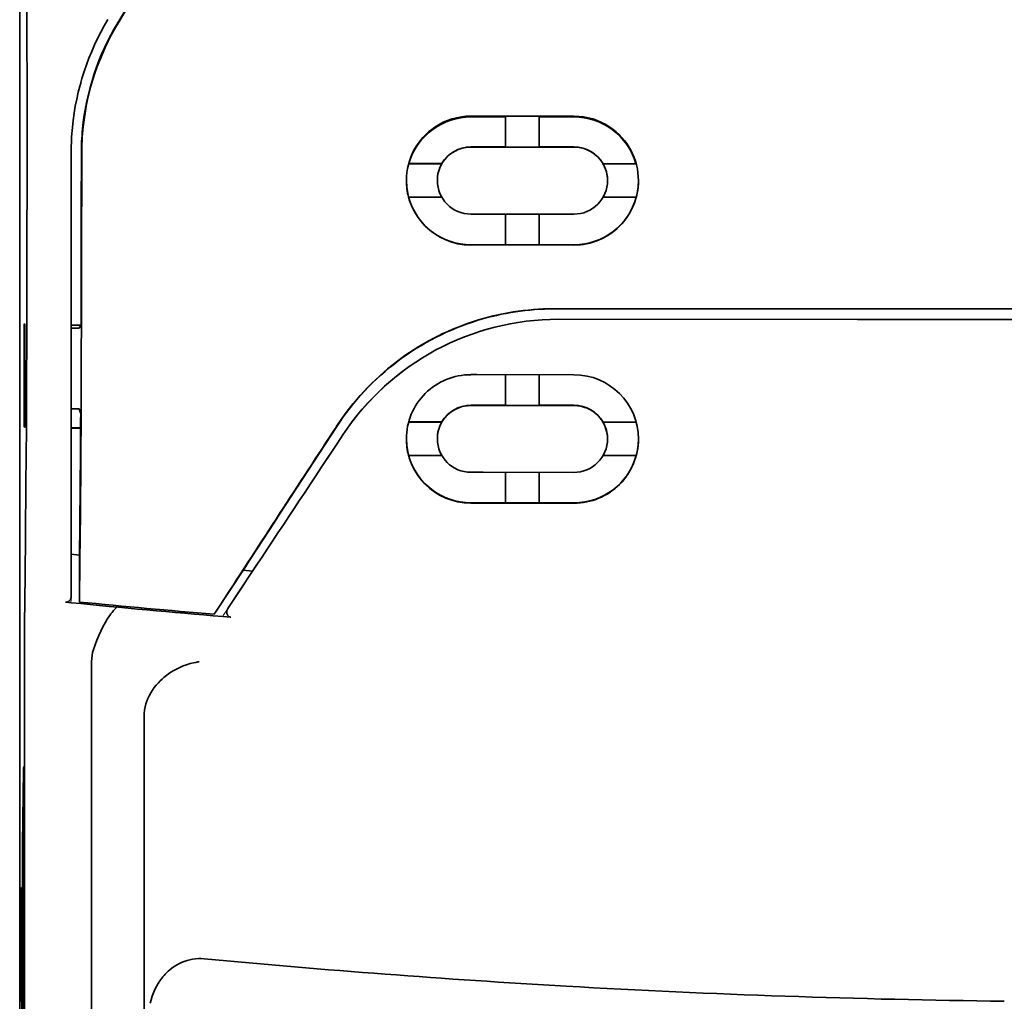
# Model space of a CAD drawing. Units: millimetres. Extents: x -3284 to 12682, y 2859 to 5338.
# Drawn here: x 3008 to 3046, y 4022 to 4059 of the extents above; entities that cross this region are included whole.
import ezdxf

# ---------------------------------------------------------------- set-up
doc = ezdxf.new("R2010")
doc.units = ezdxf.units.MM

msp = doc.modelspace()

# ---------------------------------------------------------------- linework, layer by layer
at = {"color": 5, "lineweight": 35}
for p, q in [((3008.031, 4118.993), (3008.031, 3985.469)), ((3008.12, 3984.67), (3008.12, 4024.46))]:
    msp.add_line(p, q, dxfattribs=at)
at = {"color": 5, "lineweight": 35, "ltscale": 0.222295}
for p, q in [((3020.886, 4074.432), (3011.803, 4059.301)), ((3020.9, 4074.419), (3011.817, 4059.288))]:
    msp.add_line(p, q, dxfattribs=at)
at = {"color": 5, "lineweight": 35, "ltscale": 0.19213}
msp.add_line((3008.313, 4055.298), (3008.305, 4070.551), dxfattribs=at)
at = {"color": 5, "lineweight": 13, "ltscale": 0.000253}
msp.add_line((3010.418, 4056.954), (3010.403, 4056.968), dxfattribs=at)
at = {"color": 5, "lineweight": 35, "ltscale": 0.05}
for p, q in [((3025.396, 4055.705), (3029.366, 4055.704)), ((3029.366, 4054.512), (3025.396, 4054.514)), ((3025.396, 4051.935), (3029.366, 4051.933)), ((3025.396, 4050.745), (3029.366, 4050.743))]:
    msp.add_line(p, q, dxfattribs=at)
at = {"color": 5, "lineweight": 35, "ltscale": 0.016867}
msp.add_line((3025.396, 4055.675), (3026.735, 4055.675), dxfattribs=at)
at = {"color": 5, "lineweight": 35, "ltscale": 0.005909}
for p, q in [((3026.736, 4055.709), (3026.736, 4055.24)), ((3028.026, 4055.708), (3028.026, 4055.239))]:
    msp.add_line(p, q, dxfattribs=at)
at = {"color": 5, "lineweight": 35, "ltscale": 0.016883}
msp.add_line((3028.025, 4055.674), (3029.366, 4055.673), dxfattribs=at)
at = {"color": 5, "lineweight": 35, "ltscale": 0.009095}
for p, q in [((3026.736, 4054.518), (3026.736, 4055.24)), ((3028.026, 4054.517), (3028.026, 4055.239))]:
    msp.add_line(p, q, dxfattribs=at)
at = {"color": 5, "lineweight": 13, "ltscale": 0.217903}
msp.add_line((3010.014, 4054.321), (3010.014, 4037.021), dxfattribs=at)
at = {"color": 5, "lineweight": 35, "ltscale": 0.215352}
msp.add_line((3010.014, 4054.319), (3010.014, 4037.222), dxfattribs=at)
at = {"color": 5, "lineweight": 35, "ltscale": 0.016875}
for p, q in [((3026.736, 4054.522), (3025.396, 4054.523)), ((3029.366, 4054.521), (3028.026, 4054.521)), ((3025.396, 4050.753), (3026.736, 4050.753)), ((3028.026, 4050.752), (3029.366, 4050.751)), ((3028.026, 4044.573), (3029.366, 4044.573)), ((3028.026, 4040.819), (3029.366, 4040.818))]:
    msp.add_line(p, q, dxfattribs=at)
at = {"color": 5, "lineweight": 35, "ltscale": 0.01625}
for p, q in [((3028.026, 4054.517), (3026.736, 4054.518)), ((3026.736, 4050.748), (3028.026, 4050.748)), ((3026.736, 4044.569), (3028.026, 4044.569)), ((3026.736, 4040.813), (3028.026, 4040.813))]:
    msp.add_line(p, q, dxfattribs=at)
at = {"color": 5, "lineweight": 35, "ltscale": 0.016102}
for p, q in [((3023, 4053.879), (3024.279, 4053.878)), ((3023, 4053.875), (3024.279, 4053.874)), ((3023, 4052.585), (3024.279, 4052.584)), ((3023, 4043.933), (3024.279, 4043.932)), ((3023, 4043.928), (3024.279, 4043.927)), ((3023, 4042.643), (3024.279, 4042.642))]:
    msp.add_line(p, q, dxfattribs=at)
at = {"color": 5, "lineweight": 35, "ltscale": 5.3e-05}
for p, q in [((3024.279, 4053.878), (3024.279, 4053.874)), ((3030.483, 4053.875), (3030.483, 4053.871)), ((3024.106, 4053.229), (3024.106, 4053.225))]:
    msp.add_line(p, q, dxfattribs=at)
at = {"color": 5, "lineweight": 35, "ltscale": 0.016103}
for p, q in [((3030.483, 4053.875), (3031.761, 4053.875)), ((3030.483, 4053.871), (3031.761, 4053.871)), ((3031.761, 4052.581), (3030.483, 4052.581)), ((3031.761, 4043.929), (3030.483, 4043.929)), ((3031.761, 4043.924), (3030.483, 4043.924)), ((3031.761, 4042.639), (3030.483, 4042.639))]:
    msp.add_line(p, q, dxfattribs=at)
at = {"color": 5, "lineweight": 35, "ltscale": 5.7e-05}
msp.add_line((3030.656, 4053.226), (3030.656, 4053.222), dxfattribs=at)
at = {"color": 5, "lineweight": 35, "ltscale": 0.014988}
for p, q in [((3026.736, 4051.938), (3026.736, 4050.748)), ((3028.026, 4051.938), (3028.026, 4050.748))]:
    msp.add_line(p, q, dxfattribs=at)
at = {"color": 5, "lineweight": 35, "ltscale": 0.272287}
msp.add_line((3028.589, 4048.29), (3050.205, 4048.293), dxfattribs=at)
at = {"color": 5, "lineweight": 35, "ltscale": 0.272187}
msp.add_line((3028.596, 4048.284), (3050.205, 4048.287), dxfattribs=at)
at = {"color": 5, "lineweight": 35, "ltscale": 0.145139}
msp.add_line((3040.282, 4047.88), (3028.759, 4047.884), dxfattribs=at)
at = {"color": 5, "lineweight": 35, "ltscale": 0.125}
msp.add_line((3050.205, 4047.879), (3040.282, 4047.88), dxfattribs=at)
at = {"color": 5, "lineweight": 35, "ltscale": 0.049999}
for p, q in [((3008.202, 4043.739), (3008.202, 4047.708)), ((3008.225, 4043.724), (3008.225, 4047.694))]:
    msp.add_line(p, q, dxfattribs=at)
at = {"color": 5, "lineweight": 35, "ltscale": 0.000351}
for p, q in [((3008.202, 4047.708), (3008.225, 4047.694)), ((3008.202, 4043.739), (3008.225, 4043.724))]:
    msp.add_line(p, q, dxfattribs=at)
at = {"color": 5, "lineweight": 35, "ltscale": 0.004772}
msp.add_line((3010.014, 4047.654), (3010.393, 4047.653), dxfattribs=at)
at = {"color": 5, "lineweight": 35, "ltscale": 0.001282}
msp.add_line((3010.116, 4047.542), (3010.014, 4047.542), dxfattribs=at)
at = {"color": 5, "lineweight": 35, "ltscale": 0.001568}
msp.add_line((3010.386, 4047.653), (3010.325, 4047.544), dxfattribs=at)
at = {"color": 5, "lineweight": 35, "ltscale": 0.002905}
msp.add_line((3025.396, 4045.753), (3025.627, 4045.753), dxfattribs=at)
at = {"color": 5, "lineweight": 35, "ltscale": 0.047095}
msp.add_line((3025.627, 4045.753), (3029.366, 4045.751), dxfattribs=at)
at = {"color": 5, "lineweight": 35, "ltscale": 0.014958}
for p, q in [((3026.736, 4045.757), (3026.736, 4044.569)), ((3028.026, 4045.756), (3028.026, 4044.569))]:
    msp.add_line(p, q, dxfattribs=at)
at = {"color": 5, "lineweight": 35, "ltscale": 0.001281}
msp.add_line((3010.014, 4044.442), (3010.116, 4044.442), dxfattribs=at)
at = {"color": 5, "lineweight": 35, "ltscale": 0.002129}
msp.add_line((3010.325, 4044.438), (3010.378, 4044.278), dxfattribs=at)
at = {"color": 5, "lineweight": 35, "ltscale": 0.006046}
msp.add_line((3025.396, 4044.575), (3025.876, 4044.574), dxfattribs=at)
at = {"color": 5, "lineweight": 35, "ltscale": 0.003732}
msp.add_line((3025.396, 4044.565), (3025.692, 4044.565), dxfattribs=at)
at = {"color": 5, "lineweight": 35, "ltscale": 0.046268}
msp.add_line((3025.692, 4044.565), (3029.366, 4044.563), dxfattribs=at)
at = {"color": 5, "lineweight": 35, "ltscale": 0.010829}
msp.add_line((3025.876, 4044.574), (3026.736, 4044.574), dxfattribs=at)
at = {"color": 5, "lineweight": 35, "ltscale": 0.0003}
msp.add_line((3008.202, 4043.739), (3008.225, 4043.739), dxfattribs=at)
at = {"color": 5, "lineweight": 35, "ltscale": 0.003186}
msp.add_line((3010.014, 4043.707), (3010.267, 4043.706), dxfattribs=at)
at = {"color": 5, "lineweight": 35, "ltscale": 0.004542}
msp.add_line((3010.014, 4043.695), (3010.375, 4043.695), dxfattribs=at)
at = {"color": 5, "lineweight": 35, "ltscale": 0.001356}
msp.add_line((3010.267, 4043.706), (3010.375, 4043.706), dxfattribs=at)
at = {"color": 5, "lineweight": 35, "ltscale": 6.3e-05}
for p, q in [((3024.279, 4043.932), (3024.279, 4043.927)), ((3030.483, 4043.929), (3030.483, 4043.924)), ((3024.106, 4043.28), (3024.106, 4043.285))]:
    msp.add_line(p, q, dxfattribs=at)
at = {"color": 5, "lineweight": 35, "ltscale": 6.2e-05}
msp.add_line((3030.656, 4043.276), (3030.656, 4043.281), dxfattribs=at)
at = {"color": 5, "lineweight": 35, "ltscale": 0.006006}
msp.add_line((3025.396, 4041.994), (3025.873, 4041.994), dxfattribs=at)
at = {"color": 5, "lineweight": 35, "ltscale": 0.043994}
msp.add_line((3025.873, 4041.994), (3029.366, 4041.992), dxfattribs=at)
at = {"color": 5, "lineweight": 35, "ltscale": 0.014929}
for p, q in [((3026.736, 4041.998), (3026.736, 4040.813)), ((3028.026, 4041.998), (3028.026, 4040.813))]:
    msp.add_line(p, q, dxfattribs=at)
at = {"color": 5, "lineweight": 35, "ltscale": 0.010157}
msp.add_line((3025.396, 4040.82), (3026.202, 4040.82), dxfattribs=at)
at = {"color": 5, "lineweight": 35, "ltscale": 0.007328}
msp.add_line((3025.396, 4040.808), (3025.978, 4040.808), dxfattribs=at)
at = {"color": 5, "lineweight": 35, "ltscale": 0.042672}
msp.add_line((3025.978, 4040.808), (3029.366, 4040.806), dxfattribs=at)
at = {"color": 5, "lineweight": 35, "ltscale": 0.006718}
msp.add_line((3026.202, 4040.82), (3026.736, 4040.819), dxfattribs=at)
at = {"color": 5, "lineweight": 35, "ltscale": 0.004011}
msp.add_line((3010.014, 4038.839), (3010.331, 4038.805), dxfattribs=at)
at = {"color": 5, "lineweight": 35, "ltscale": 0.023551}
msp.add_line((3010.331, 4036.999), (3010.331, 4038.868), dxfattribs=at)
at = {"color": 5, "lineweight": 35, "ltscale": 0.001878}
msp.add_line((3016.674, 4038.277), (3016.755, 4038.402), dxfattribs=at)
at = {"color": 5, "lineweight": 35, "ltscale": 0.00316}
msp.add_line((3017.136, 4038.402), (3016.997, 4038.193), dxfattribs=at)
at = {"color": 5, "lineweight": 35, "ltscale": 0.010471}
msp.add_line((3008.229, 4037.139), (3008.24, 4037.971), dxfattribs=at)
at = {"color": 5, "lineweight": 35, "ltscale": 0.026384}
msp.add_line((3016.674, 4038.277), (3015.522, 4036.528), dxfattribs=at)
at = {"color": 5, "lineweight": 35, "ltscale": 0.021736}
msp.add_line((3016.048, 4036.752), (3016.997, 4038.193), dxfattribs=at)
at = {"color": 5, "lineweight": 35, "ltscale": 0.004543}
msp.add_line((3016.997, 4038.193), (3016.638, 4038.222), dxfattribs=at)
at = {"color": 5, "lineweight": 35, "ltscale": 0.002724}
msp.add_line((3010.014, 4036.972), (3009.799, 4036.993), dxfattribs=at)
at = {"color": 5, "lineweight": 13, "ltscale": 0.00056}
msp.add_line((3009.969, 4037.025), (3009.969, 4036.98), dxfattribs=at)
at = {"color": 5, "lineweight": 35, "ltscale": 0.000481}
msp.add_line((3010.331, 4036.999), (3010.331, 4037.037), dxfattribs=at)
at = {"color": 5, "lineweight": 35, "ltscale": 0.007569}
msp.add_line((3015.522, 4036.528), (3015.848, 4037.032), dxfattribs=at)
at = {"color": 5, "lineweight": 13, "ltscale": 0.009392}
msp.add_line((3016.28, 4037.097), (3015.867, 4036.476), dxfattribs=at)
at = {"color": 5, "lineweight": 35, "ltscale": 0.004025}
msp.add_line((3015.845, 4036.443), (3016.163, 4036.416), dxfattribs=at)
at = {"color": 5, "lineweight": 35, "ltscale": 0.39169}
msp.add_line((3008.22, 4035.43), (3008.22, 4004.333), dxfattribs=at)
at = {"color": 5, "lineweight": 35, "ltscale": 0.36213}
msp.add_line((3010.799, 4005.962), (3010.799, 4034.711), dxfattribs=at)
at = {"color": 5, "lineweight": 35, "ltscale": 0.354745}
msp.add_line((3012.818, 4004.344), (3012.818, 4032.507), dxfattribs=at)
at = {"color": 5, "lineweight": 35, "ltscale": 0.036077}
for p, q in [((3008.181, 4030.539), (3008.138, 4027.675)), ((3008.057, 4022.938), (3008.101, 4025.802))]:
    msp.add_line(p, q, dxfattribs=at)
at = {"color": 5, "lineweight": 35, "ltscale": 0.298396}
msp.add_line((3008.194, 4005.978), (3008.194, 4029.667), dxfattribs=at)
at = {"color": 5, "lineweight": 35, "ltscale": 0.444367}
msp.add_line((3008.133, 3991.537), (3008.133, 4026.816), dxfattribs=at)
at = {"color": 5, "lineweight": 35}
for points in [[(3008.24, 4037.971), (3008.258, 4039.612), (3008.274, 4041.532), (3008.287, 4043.694), (3008.296, 4045.418), (3008.303, 4047.229), (3008.311, 4051.019), (3008.313, 4053.165), (3008.313, 4055.298)], [(3010.418, 4054.233), (3010.414, 4050.18), (3010.41, 4048.146), (3010.403, 4046.153), (3010.395, 4044.271), (3010.384, 4042.477), (3010.369, 4040.425), (3010.352, 4038.593), (3010.331, 4037.037)], [(3010.009, 4037.169), (3009.998, 4037.131), (3009.981, 4037.095), (3009.962, 4037.066), (3009.937, 4037.04), (3009.913, 4037.022), (3009.885, 4037.007), (3009.852, 4036.996), (3009.819, 4036.992), (3009.799, 4036.993)], [(3010.867, 4035.168), (3010.93, 4035.354), (3010.999, 4035.536), (3011.072, 4035.712), (3011.15, 4035.881), (3011.232, 4036.043), (3011.317, 4036.197), (3011.404, 4036.341), (3011.45, 4036.411), (3011.497, 4036.478), (3011.541, 4036.539), (3011.586, 4036.596), (3011.647, 4036.67), (3011.709, 4036.739), (3011.77, 4036.801)], [(3016.048, 4036.752), (3016.036, 4036.731), (3016.026, 4036.71), (3016.017, 4036.687), (3016.01, 4036.665), (3016.006, 4036.641), (3016.003, 4036.618), (3016.003, 4036.595), (3016.005, 4036.572), (3016.01, 4036.55), (3016.016, 4036.528), (3016.025, 4036.508), (3016.036, 4036.49), (3016.049, 4036.473), (3016.064, 4036.458), (3016.08, 4036.445), (3016.098, 4036.435), (3016.117, 4036.426), (3016.136, 4036.421), (3016.163, 4036.416)], [(3012.963, 4033.283), (3013.016, 4033.393), (3013.075, 4033.5), (3013.14, 4033.604), (3013.212, 4033.704), (3013.288, 4033.8), (3013.37, 4033.892), (3013.438, 4033.963), (3013.509, 4034.03), (3013.582, 4034.095), (3013.638, 4034.141), (3013.696, 4034.186), (3013.755, 4034.229), (3013.814, 4034.27), (3013.936, 4034.348), (3014.062, 4034.418), (3014.19, 4034.481), (3014.321, 4034.537), (3014.453, 4034.586), (3014.587, 4034.627), (3014.722, 4034.66), (3014.805, 4034.677), (3014.889, 4034.691), (3014.944, 4034.698)], [(3012.963, 4033.283), (3012.924, 4033.183), (3012.89, 4033.076), (3012.862, 4032.961), (3012.841, 4032.839), (3012.826, 4032.709), (3012.819, 4032.572), (3012.818, 4032.507)], [(3008.194, 4029.667), (3008.193, 4030.078), (3008.191, 4030.419), (3008.188, 4030.626), (3008.186, 4030.666), (3008.186, 4030.67), (3008.186, 4030.671), (3008.185, 4030.671), (3008.185, 4030.671)], [(3008.12, 4024.46), (3008.118, 4025.323), (3008.115, 4025.754), (3008.112, 4025.897), (3008.109, 4025.995), (3008.108, 4026.007), (3008.108, 4026.009), (3008.107, 4026.009)], [(3015.129, 4023.266), (3015.018, 4023.273), (3014.908, 4023.273), (3014.798, 4023.265), (3014.688, 4023.251), (3014.58, 4023.229), (3014.474, 4023.201), (3014.367, 4023.166), (3014.262, 4023.123), (3014.161, 4023.075), (3014.064, 4023.021), (3013.971, 4022.962), (3013.882, 4022.898), (3013.812, 4022.842), (3013.744, 4022.783), (3013.679, 4022.722), (3013.633, 4022.674), (3013.589, 4022.626), (3013.545, 4022.575), (3013.504, 4022.524), (3013.426, 4022.418), (3013.355, 4022.309), (3013.291, 4022.198), (3013.233, 4022.083), (3013.204, 4022.019), (3013.177, 4021.954), (3013.151, 4021.888), (3013.128, 4021.821), (3013.087, 4021.687), (3013.053, 4021.551)]]:
    msp.add_lwpolyline(points, dxfattribs=at)
at = {"color": 5, "lineweight": 13}
for points in [[(3028.736, 4047.875), (3030.077, 4047.875), (3031.419, 4047.874), (3032.761, 4047.874), (3034.103, 4047.873), (3035.445, 4047.873), (3036.787, 4047.872), (3038.129, 4047.872), (3039.47, 4047.872), (3040.812, 4047.871), (3042.154, 4047.871), (3043.496, 4047.871), (3044.838, 4047.871), (3046.18, 4047.871), (3047.522, 4047.87), (3048.864, 4047.87), (3050.205, 4047.87)], [(3020.399, 4043.316), (3020.537, 4043.522), (3020.605, 4043.621), (3020.707, 4043.766), (3020.784, 4043.873), (3020.864, 4043.98), (3020.991, 4044.142), (3021.126, 4044.307), (3021.304, 4044.514), (3021.489, 4044.718), (3021.681, 4044.918), (3021.78, 4045.017), (3021.881, 4045.115), (3021.982, 4045.211), (3022.086, 4045.306), (3022.227, 4045.431), (3022.371, 4045.554), (3022.518, 4045.675), (3022.697, 4045.816), (3022.88, 4045.954), (3023.066, 4046.087), (3023.255, 4046.216), (3023.447, 4046.34), (3023.568, 4046.415), (3023.69, 4046.488), (3023.813, 4046.56), (3023.937, 4046.63), (3024.187, 4046.764), (3024.398, 4046.87), (3024.604, 4046.968), (3024.74, 4047.029), (3024.876, 4047.087), (3025.06, 4047.162), (3025.187, 4047.211), (3025.464, 4047.315)]]:
    msp.add_lwpolyline(points, dxfattribs=at)
at = {"color": 5, "lineweight": 35}
for centre, radius, start, end in [((3019.936, 4054.32), 9.922, 149.0343, 174.5278), ((3020.212, 4054.252), 9.808, 149.0208, 174.4214), ((3020.226, 4054.24), 9.808, 149.0211, 173.8193), ((3025.395, 4053.196), 2.479, 89.9679, 126.2173), ((3025.395, 4053.226), 2.479, 89.9683, 123.7984), ((3029.364, 4053.222), 2.481, 56.1599, 89.9723), ((3029.364, 4053.192), 2.481, 53.7422, 89.9717), ((3019.942, 4054.319), 9.928, 174.5247, 179.9997), ((3020.266, 4054.246), 9.862, 174.418, 180.0045), ((3020.276, 4054.234), 9.858, 173.8161, 180.004), ((3025.395, 4053.226), 2.48, 123.8011, 180.0169), ((3025.395, 4053.195), 2.48, 126.2195, 164.0066), ((3029.364, 4053.221), 2.483, 359.9917, 56.1663), ((3029.363, 4053.19), 2.483, 15.9928, 53.7457), ((1062.496, 4053.984), 1947.908, 359.814174, 0.007691), ((3025.395, 4053.225), 1.289, 89.9646, 180.0005), ((3025.395, 4053.233), 1.289, 89.9658, 149.9889), ((3029.365, 4053.23), 1.291, 29.9928, 89.9679), ((3029.365, 4053.222), 1.291, 0.011, 89.9684), ((3025.395, 4053.229), 1.289, 149.991, 180.0002), ((3029.365, 4053.226), 1.29, 0.016, 29.9987), ((3025.395, 4053.23), 2.48, 180.0089, 195.074), ((3025.397, 4053.226), 2.482, 180.0351, 269.9885), ((3025.397, 4053.225), 1.291, 180.0161, 269.9803), ((3029.367, 4053.222), 1.289, 269.9527, 359.9955), ((3029.368, 4053.222), 2.479, 269.9448, 359.9753), ((3029.368, 4053.226), 2.479, 344.9233, 359.9895), ((3025.397, 4053.235), 2.482, 195.0909, 269.9834), ((3029.368, 4053.231), 2.479, 269.9485, 344.9064), ((3028.591, 4038.293), 9.997, 90.0149, 107.9951), ((3028.599, 4038.289), 9.995, 90.015, 107.043), ((3028.585, 4038.308), 9.981, 107.9901, 146.8282), ((3028.592, 4038.307), 9.976, 107.0354, 146.8473), ((3028.751, 4037.953), 9.931, 89.955, 146.4948), ((3010.19, 4051.599), 4.057, 268.9575, 271.9077), ((3025.391, 4043.276), 2.476, 89.8745, 179.9104), ((3029.368, 4043.271), 2.479, 0.1074, 90.058), ((3010.184, 4042.019), 2.424, 86.6763, 91.6151), ((3025.393, 4043.277), 1.287, 89.8622, 179.8954), ((3025.394, 4043.284), 1.29, 89.9238, 149.8458), ((3029.366, 4043.281), 1.292, 30.1353, 90.0089), ((3029.367, 4043.274), 1.289, 0.1097, 90.07), ((2287.813, 4047.812), 722.574, 359.290791, 359.719726), ((4346.231, 3175.993), 1584.711, 146.798005, 147.088575), ((4145.314, 3308.202), 1344.188, 146.823823, 147.096347), ((3025.388, 4043.285), 1.282, 149.8987, 179.994), ((3029.373, 4043.281), 1.283, 0.0006, 30.0906), ((821.955, 5496.323), 2635.214, 326.410041, 326.541287), ((3025.391, 4043.286), 2.477, 180.1351, 270.1135), ((3025.378, 4043.285), 2.463, 180.0016, 195.1259), ((3025.394, 4043.282), 1.288, 180.1203, 270.0954), ((3029.373, 4043.281), 2.474, 269.8182, 359.8836), ((3029.369, 4043.279), 1.287, 269.8368, 359.8855), ((3029.385, 4043.281), 2.462, 344.8717, 359.9948), ((3025.392, 4043.3), 2.48, 195.249, 270.0859), ((3029.372, 4043.295), 2.477, 269.8448, 344.7491), ((3009.749, 4037.222), 0.265, 348.3404, 0.0168), ((3147.112, 4035.641), 138.892, 179.38165, 180.08702), ((3051.196, 4458.243), 423.279, 264.41678, 265.20927), ((3051.194, 4458.445), 423.423, 264.46197, 265.16731), ((3012.296, 4034.722), 1.497, 162.6539, 180.4026), ((3009.876, 4030.558), 1.695, 176.1722, 180.6275), ((3076.854, 4026.924), 68.721, 179.37336, 180.0901), ((3010.694, 4025.835), 2.593, 176.1624, 180.7317), ((3050.618, 4399.046), 377.452, 264.60481, 266.72719), ((3117.344, 4021.796), 109.293, 179.40107, 180.09622), ((3050.218, 4392.431), 370.825, 266.73055, 269.33711)]:
    msp.add_arc(centre, radius, start, end, dxfattribs=at)
at = {"color": 5, "lineweight": 13}
for centre, radius, start, end in [((3019.934, 4054.319), 9.92, 149.0671, 174.4662), ((3019.944, 4054.318), 9.93, 174.4618, 179.9817), ((3028.754, 4037.936), 9.939, 90.1054, 109.3302), ((418.821, 5761.816), 3117.924, 326.415748, 326.55282)]:
    msp.add_arc(centre, radius, start, end, dxfattribs=at)

doc.saveas('drawing.dxf')
